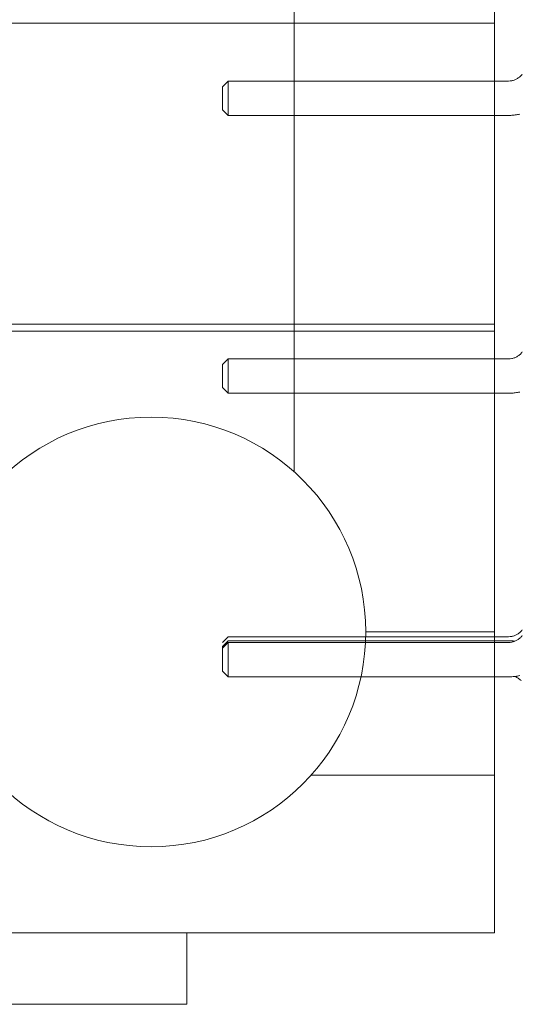
# Model space of a CAD drawing. Units: millimetres. Extents: x 944598 to 954121, y 370030 to 375647.
# Drawn here: x 948655 to 948828, y 371564 to 371907 of the extents above; entities that cross this region are included whole.
import ezdxf

# ---------------------------------------------------------------- set-up
doc = ezdxf.new("R2010")
doc.units = ezdxf.units.MM
doc.layers.add('AGROPAC_Konstruktion', color=1, linetype='Continuous', lineweight=0)

msp = doc.modelspace()

# ---------------------------------------------------------------- linework, layer by layer
at = {"layer": 'AGROPAC_Konstruktion'}
for p, q in [((948725.85, 371883.99), (948727.85, 371885.99)), ((948727.85, 371873.99), (948727.85, 371885.99)), ((948727.85, 371885.99), (948825.76, 371885.99)), ((948725.85, 371883.99), (948725.85, 371875.99)), ((948725.85, 371875.99), (948727.85, 371873.99)), ((948727.85, 371873.99), (948825.76, 371873.99)), ((948725.85, 371786.99), (948727.85, 371788.99)), ((948725.85, 371786.99), (948725.85, 371778.99)), ((948727.85, 371776.99), (948727.85, 371788.99)), ((948727.85, 371788.99), (948825.76, 371788.99)), ((948725.85, 371778.99), (948727.85, 371776.99)), ((948727.85, 371776.99), (948825.76, 371776.99)), ((948725.85, 371689.99), (948727.85, 371691.99)), ((948725.85, 371688.57), (948727.85, 371690.57)), ((948727.85, 371691.99), (948825.76, 371691.99)), ((948727.85, 371690.57), (948825.76, 371690.57)), ((948725.85, 371687.99), (948727.85, 371689.99)), ((948725.85, 371680.57), (948725.85, 371688.57)), ((948725.85, 371687.99), (948725.85, 371679.99)), ((948725.85, 371687.99), (948725.85, 371685.97)), ((948727.85, 371677.99), (948727.85, 371689.99)), ((948727.85, 371689.99), (948825.76, 371689.99)), ((948725.85, 371684.99), (948725.85, 371681.99)), ((948725.85, 371679.99), (948727.85, 371677.99)), ((948727.85, 371677.99), (948825.76, 371677.99)), ((948820.83, 371643.66), (948756.76, 371643.66))]:
    msp.add_line(p, q, dxfattribs=at)
for points in [[(948395.83, 371588.66), (948820.83, 371588.66), (948820.83, 372570.66), (948400.83, 372570.66)], [(948750.83, 371749.58), (948750.83, 372409.74)], [(948395.83, 371801.16), (948820.83, 371801.16), (948820.83, 371906.16), (948395.83, 371906.16)], [(948395.83, 371798.66), (948820.83, 371798.66), (948820.83, 371693.66), (948775.85, 371693.66)]]:
    msp.add_lwpolyline(points, dxfattribs=at)
msp.add_lwpolyline([(948713.33, 371563.66), (948613.33, 371563.66), (948613.33, 371588.66), (948713.33, 371588.66)], close=True, dxfattribs=at)
msp.add_circle((948700.85, 371693.66), 75, dxfattribs=at)
for points, knots in [([(948825.76, 371885.99), (948826.13, 371885.99), (948826.5, 371886.03), (948827.23, 371886.16), (948827.59, 371886.27), (948828.29, 371886.54), (948828.62, 371886.7), (948829.25, 371887.1), (948829.55, 371887.32), (948830.1, 371887.83), (948830.35, 371888.11), (948830.57, 371888.4)], [0, 0, 0, 0, 0.1859444, 0.1859444, 0.3718888, 0.3718888, 0.5578333, 0.5578333, 0.7437777, 0.7437777, 0.9297152, 0.9297152, 0.9297152, 0.9297152]), ([(948825.76, 371873.99), (948826.02, 371873.99), (948826.28, 371874), (948826.81, 371874.02), (948827.07, 371874.04), (948827.59, 371874.08), (948827.85, 371874.11), (948828.37, 371874.18), (948828.62, 371874.22), (948829.14, 371874.31), (948829.4, 371874.36), (948829.65, 371874.42)], [0, 0, 0, 0, 0.0435794, 0.0435794, 0.0871588, 0.0871588, 0.1307382, 0.1307382, 0.1743176, 0.1743176, 0.217897, 0.217897, 0.217897, 0.217897]), ([(948825.76, 371788.99), (948826.13, 371788.99), (948826.5, 371789.03), (948827.23, 371789.16), (948827.59, 371789.27), (948828.29, 371789.54), (948828.62, 371789.7), (948829.25, 371790.1), (948829.55, 371790.32), (948830.1, 371790.83), (948830.35, 371791.11), (948830.57, 371791.4)], [0, 0, 0, 0, 0.1859444, 0.1859444, 0.3718888, 0.3718888, 0.5578333, 0.5578333, 0.7437777, 0.7437777, 0.9297152, 0.9297152, 0.9297152, 0.9297152]), ([(948825.76, 371776.99), (948826.02, 371776.99), (948826.28, 371777), (948826.81, 371777.02), (948827.07, 371777.04), (948827.59, 371777.08), (948827.85, 371777.11), (948828.37, 371777.18), (948828.62, 371777.22), (948829.14, 371777.31), (948829.4, 371777.36), (948829.65, 371777.42)], [0, 0, 0, 0, 0.0435794, 0.0435794, 0.0871588, 0.0871588, 0.1307382, 0.1307382, 0.1743176, 0.1743176, 0.217897, 0.217897, 0.217897, 0.217897]), ([(948825.76, 371691.99), (948826.13, 371691.99), (948826.5, 371692.03), (948827.23, 371692.16), (948827.59, 371692.27), (948828.29, 371692.54), (948828.62, 371692.7), (948829.25, 371693.1), (948829.55, 371693.32), (948830.1, 371693.83), (948830.35, 371694.11), (948830.57, 371694.4)], [0, 0, 0, 0, 0.1859444, 0.1859444, 0.3718888, 0.3718888, 0.5578333, 0.5578333, 0.7437777, 0.7437777, 0.9297152, 0.9297152, 0.9297152, 0.9297152]), ([(948825.76, 371689.99), (948826.13, 371689.99), (948826.5, 371690.03), (948827.23, 371690.16), (948827.59, 371690.27), (948828.29, 371690.54), (948828.62, 371690.7), (948829.25, 371691.1), (948829.55, 371691.32), (948830.1, 371691.83), (948830.35, 371692.11), (948830.57, 371692.4)], [0, 0, 0, 0, 0.1859444, 0.1859444, 0.3718888, 0.3718888, 0.5578333, 0.5578333, 0.7437777, 0.7437777, 0.9297152, 0.9297152, 0.9297152, 0.9297152]), ([(948825.76, 371690.57), (948826.02, 371690.57), (948826.28, 371690.56), (948826.81, 371690.54), (948827.07, 371690.52), (948827.55, 371690.48), (948827.78, 371690.45), (948828, 371690.43)], [0, 0, 0, 0, 0.0435794, 0.0435794, 0.0871588, 0.0871588, 0.1248577, 0.1248577, 0.1248577, 0.1248577]), ([(948825.76, 371677.99), (948826.02, 371677.99), (948826.28, 371678), (948826.81, 371678.02), (948827.07, 371678.04), (948827.59, 371678.08), (948827.85, 371678.11), (948828.37, 371678.18), (948828.62, 371678.22), (948829.14, 371678.31), (948829.4, 371678.36), (948829.65, 371678.42)], [0, 0, 0, 0, 0.0435794, 0.0435794, 0.0871588, 0.0871588, 0.1307382, 0.1307382, 0.1743176, 0.1743176, 0.217897, 0.217897, 0.217897, 0.217897]), ([(948828, 371678.13), (948828.33, 371678), (948828.64, 371677.84), (948829.25, 371677.46), (948829.55, 371677.23), (948829.96, 371676.86), (948830.08, 371676.73), (948830.21, 371676.6)], [0.3828797, 0.3828797, 0.3828797, 0.3828797, 0.5578333, 0.5578333, 0.7437777, 0.7437777, 0.8345113, 0.8345113, 0.8345113, 0.8345113])]:
    msp.add_open_spline(points, degree=3, knots=knots, dxfattribs=at)

doc.saveas('drawing.dxf')
